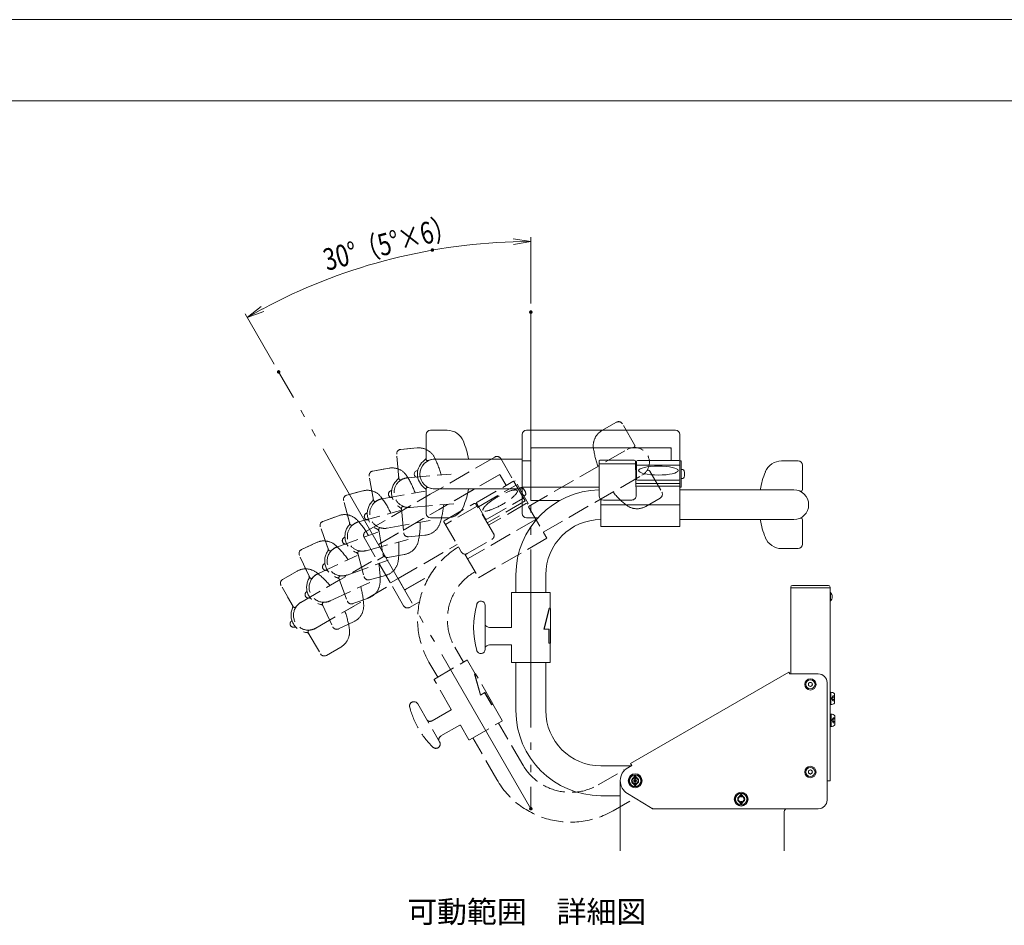
# Model space of a CAD drawing. Units: millimetres. Extents: x -2000 to 2009, y -1385 to 1385.
# Drawn here: x -238 to 885, y 352 to 1385 of the extents above; entities that cross this region are included whole.
import ezdxf

# ---------------------------------------------------------------- set-up
doc = ezdxf.new("R2010")
doc.units = ezdxf.units.MM
doc.header["$LTSCALE"] = 10
for name, pattern in [('JWW_DASHED1', [1.693333, 0.846667, -0.846667]), ('JWW_DASHED3', [3.386667, 2.54, -0.846667]), ('JWW_PHANTOMX2', [27.093333, 20.32, -1.693333, 0.846667, -1.693333, 0.846667, -1.693333])]:
    doc.linetypes.add(name, pattern=pattern)
for name, color, linetype in [('09寸法A', 7, 'Continuous'), ('CYA', 7, 'Continuous'), ('moji', 7, 'Continuous'), ('zumenwaku', 7, 'Continuous'), ('角パイプ', 7, 'Continuous')]:
    doc.layers.add(name, color=color, linetype=linetype)
doc.styles.add('ＭＳ ゴシック', font='msgothic.ttc')
doc.styles.add('ＭＳ Ｐゴシック', font='msgothic.ttc')

# ---------------------------------------------------------------- blocks, each defined once
blk = doc.blocks.new('_OPEN_0-6_')
at = {"layer": '09寸法A', "color": 230, "linetype": 'Continuous', "lineweight": 5}
for p, q in [((-1, 0.167), (0, 0)), ((0, 0), (-1, -0.167)), ((0, 0), (-1, 0))]:
    blk.add_line(p, q, dxfattribs=at)

msp = doc.modelspace()

# ---------------------------------------------------------------- linework, layer by layer
at = {"color": 230, "linetype": 'JWW_PHANTOMX2', "lineweight": 5}
for p, q in [((344.9, 1051.3), (344.9, 484.6)), ((344.9, 484.6), (57.1, 983.1))]:
    msp.add_line(p, q, dxfattribs=at)
at = {"layer": '09寸法A', "color": 230, "linetype": 'Continuous', "lineweight": 5}
for p, q in [((344.9, 1061.3), (344.9, 1136.9)), ((52.1, 991.8), (18.8, 1049.5))]:
    msp.add_line(p, q, dxfattribs=at)
at = {"layer": '09寸法A', "color": 230, "linetype": 'Continuous', "lineweight": 5, "const_width": 2}
msp.add_lwpolyline([(464.9, 516.5, 0.414214), (463.9, 517.5, 0.414214), (462.9, 516.5, 0.414214), (463.9, 515.5, 0.414214)], format="xyb", close=True, dxfattribs=at)
msp.add_lwpolyline([(464.9, 516.5, 0.414214), (463.9, 517.5, 0.414214), (462.9, 516.5, 0.414214), (463.9, 515.5, 0.414214)], format="xyb", close=True, dxfattribs=at)
msp.add_lwpolyline([(464.9, 516.5, 0.414214), (463.9, 517.5, 0.414214), (462.9, 516.5, 0.414214), (463.9, 515.5, 0.414214)], format="xyb", close=True, dxfattribs=at)
msp.add_lwpolyline([(464.9, 516.5, 0.414214), (463.9, 517.5, 0.414214), (462.9, 516.5, 0.414214), (463.9, 515.5, 0.414214)], format="xyb", close=True, dxfattribs=at)
msp.add_lwpolyline([(464.9, 516.5, 0.414214), (463.9, 517.5, 0.414214), (462.9, 516.5, 0.414214), (463.9, 515.5, 0.414214)], format="xyb", close=True, dxfattribs=at)
msp.add_lwpolyline([(464.9, 516.5, 0.414214), (463.9, 517.5, 0.414214), (462.9, 516.5, 0.414214), (463.9, 515.5, 0.414214)], format="xyb", close=True, dxfattribs=at)
at = {"layer": '09寸法A', "color": 230, "linetype": 'Continuous', "lineweight": 5}
msp.add_arc((344.9, 484.6), 647.2, 91.7705, 118.2295, dxfattribs=at)
at = {"layer": 'CYA', "color": 92, "linetype": 'JWW_DASHED3', "lineweight": 5, "true_color": 0x00c000}
for p, q in [((426.1, 916.2), (442.5, 925.6)), ((463.2, 899.7), (449.4, 923.8)), ((194.3, 861.6), (191.9, 889.2)), ((215.3, 896.3), (196.5, 894.7)), ((210.3, 895.9), (196.5, 894.7)), ((210.3, 895.9), (196.5, 894.7)), ((342.1, 829.5), (454.7, 894.5)), ((303.8, 885.9), (230.2, 843.4)), ((310.6, 884.1), (325.6, 858.1)), ((183.2, 873.2), (164.5, 869.9)), ((178.2, 872.3), (164.5, 869.9)), ((178.2, 872.3), (164.5, 869.9)), ((194.3, 861.6), (193.2, 874.3)), ((204.3, 862.2), (253.9, 866.5)), ((309.5, 866.1), (240.2, 826.1)), ((308.6, 865.6), (240.2, 826.1)), ((309.5, 866.1), (316.7, 853.5)), ((310, 865.2), (316.7, 853.5)), ((359.1, 800.1), (471.7, 865.1)), ((480.5, 869.9), (494.4, 845.9)), ((165.3, 836.8), (160.5, 864.1)), ((283.5, 834.3), (324.5, 858)), ((285.2, 829.2), (328, 853.9)), ((325.4, 858.5), (363.1, 793.2)), ((325.4, 858.5), (363.1, 793.2)), ((325.6, 858.1), (325.5, 858)), ((326.9, 858.9), (325.6, 858.1)), ((325.6, 858.1), (340.6, 832.1)), ((341.9, 832.9), (326.9, 858.9)), ((153.1, 847.4), (134.9, 842.5)), ((148.3, 846.1), (134.9, 842.5)), ((148.3, 846.1), (134.9, 842.5)), ((156.6, 800.9), (230.2, 843.4)), ((165.3, 836.8), (163.1, 849.3)), ((175.2, 838.3), (224.2, 846.9)), ((333.4, 851.2), (331.8, 850.4)), ((331.8, 850.4), (337, 841.3)), ((138.5, 809.5), (131.3, 836.3)), ((207.3, 828.3), (256.9, 832.7)), ((246.2, 813.2), (280.1, 832.8)), ((302.3, 798.8), (282.2, 832.3)), ((293.3, 815.4), (283.1, 833)), ((294.6, 815), (335.7, 838.7)), ((338.5, 835.9), (295.1, 810.8)), ((340.1, 833.1), (296.7, 808.1)), ((337, 841.3), (338.5, 842.3)), ((340.6, 832.1), (341.9, 832.9)), ((476.1, 829.6), (492.5, 839)), ((138.5, 809.5), (135.2, 821.8)), ((148.2, 811.9), (196.3, 824.8)), ((170.9, 786.1), (240.2, 826.1)), ((171.8, 786.6), (240.2, 826.1)), ((197.4, 827.2), (199.8, 799.6)), ((283.6, 829.9), (247.4, 809)), ((125.5, 819), (107.7, 812.5)), ((120.8, 817.3), (107.7, 812.5)), ((120.8, 817.3), (107.7, 812.5)), ((181.1, 804.8), (230.1, 813.4)), ((245.8, 811.9), (265.6, 777.6)), ((350.6, 814.8), (272.7, 769.8)), ((350.6, 814.8), (272.7, 769.8)), ((114.2, 780), (104.7, 806.1)), ((123.7, 783.2), (170.5, 800.3)), ((171.3, 802.8), (176.1, 775.5)), ((100.4, 788.4), (83.3, 780.4)), ((114.2, 780), (109.9, 792)), ((154.7, 794.1), (170.3, 767.2)), ((154.7, 794.1), (199.7, 716.2)), ((157, 779), (205.1, 791.9)), ((224, 796.7), (205.2, 795)), ((272.4, 775.7), (300.5, 791.9)), ((363.1, 793.2), (285.2, 748.2)), ((95.9, 786.2), (83.3, 780.4)), ((95.9, 786.2), (83.3, 780.4)), ((147.4, 776.2), (154.6, 749.4)), ((170.9, 786.1), (178.4, 773.1)), ((171.4, 785.2), (178.4, 773.1)), ((193.4, 747.2), (260.7, 786.1)), ((92.6, 748.6), (80.9, 773.7)), ((82.6, 720.1), (168.7, 769.9)), ((101.8, 752.6), (146.8, 773.6)), ((135.3, 751.3), (182.1, 768.3)), ((169.8, 768.1), (178.4, 773.1)), ((200.5, 774.7), (181.9, 771.4)), ((269.6, 775.1), (285.2, 748.2)), ((269.6, 775.1), (285.2, 748.2)), ((78.1, 755.6), (61.7, 746.2)), ((78.1, 755.6), (61.7, 746.2)), ((73.8, 753.1), (61.7, 746.2)), ((73.8, 753.1), (61.7, 746.2)), ((73.8, 753.1), (61.7, 746.2)), ((73.8, 753.1), (61.7, 746.2)), ((92.6, 748.6), (87.2, 760.1)), ((82.6, 720.1), (125.6, 745)), ((116.1, 721.8), (161.2, 742.8)), ((126, 747.7), (135.5, 721.6)), ((179, 750.8), (160.8, 745.9)), ((199.7, 716.2), (184.2, 743.1)), ((184.7, 742.2), (193.4, 747.2)), ((200.9, 734.2), (193.4, 747.2)), ((200.4, 735), (193.4, 747.2)), ((200.9, 734.2), (229.7, 750.8)), ((201.8, 734.7), (229.7, 750.8)), ((73.8, 715.3), (59.9, 739.4)), ((73.8, 715.3), (59.9, 739.4)), ((99.6, 690.7), (185.7, 740.4)), ((73.8, 715.3), (67.4, 726.4)), ((73.8, 715.3), (67.4, 726.4)), ((159.7, 725), (141.9, 718.6)), ((206.6, 714.3), (217.8, 720.8)), ((99.6, 690.7), (142.6, 715.5)), ((107.2, 717.3), (118.9, 692.2)), ((142.7, 697.7), (125.5, 689.7)), ((91, 685.5), (104.9, 661.4)), ((91, 685.5), (104.9, 661.4)), ((128.1, 669), (111.7, 659.6)), ((128.1, 669), (111.7, 659.6)), ((268.1, 651.7), (258.1, 669)), ((238.7, 634.7), (228.7, 652)), ((234.8, 632.5), (272, 654)), ((281.5, 638.5), (272.7, 653.8)), ((254.1, 598), (234.6, 631.8)), ((281.6, 638.5), (280.7, 638)), ((280.7, 638), (287.3, 614.3)), ((287.6, 614.5), (280.9, 638.1)), ((281.5, 638.5), (281.6, 638.5)), ((301.6, 604.3), (281.9, 638.4)), ((292.5, 617.3), (287.3, 614.3)), ((300.1, 603.4), (292.2, 617.1)), ((300.4, 603.6), (292.5, 617.3)), ((215.9, 604.2), (240.8, 561)), ((232.4, 584.9), (253.9, 597.3)), ((300.4, 603.4), (301.5, 604)), ((312.2, 585.4), (301.4, 604)), ((301.4, 604), (301.5, 604)), ((274.8, 563.2), (312, 584.7)), ((242.4, 567.6), (263.9, 580)), ((274.1, 563.4), (264.6, 579.8)), ((335.6, 534.8), (308.1, 582.4)), ((306.2, 517.8), (278.7, 565.4)), ((421.7, 511.7), (451.5, 529)), ((438.7, 482.3), (457.7, 493.3))]:
    msp.add_line(p, q, dxfattribs=at)
at = {"layer": 'CYA', "color": 132, "linetype": 'Continuous', "lineweight": 5, "true_color": 0x00c0c0}
for p, q in [((225.4, 883.8), (225.4, 911.5)), ((244.4, 916.5), (230.4, 916.5)), ((244.4, 916.5), (230.4, 916.5)), ((249.4, 916.5), (230.4, 916.5)), ((334.9, 911.5), (334.9, 880.4)), ((334.9, 911.5), (334.9, 821.5)), ((339.9, 916.5), (424.9, 916.5)), ((509.9, 916.5), (424.9, 916.5)), ((514.9, 911.5), (514.9, 881.5)), ((225.4, 883.8), (225.4, 896.5)), ((344.9, 896.5), (424.9, 896.5)), ((344.9, 896.5), (344.9, 881.5)), ((344.9, 895.5), (344.9, 881.5)), ((345.9, 896.5), (424.9, 896.5)), ((504.9, 896.5), (424.9, 896.5)), ((503.9, 896.5), (424.9, 896.5)), ((504.9, 896.5), (504.9, 882)), ((504.9, 895.5), (504.9, 882)), ((235.4, 883.5), (334.9, 883.5)), ((334.9, 881.5), (344.9, 881.5)), ((422.7, 881.4), (422.7, 841.8)), ((464.5, 878.1), (422.7, 878.1)), ((423.7, 882.4), (462.9, 882.4)), ((465.1, 841.9), (464.4, 880.9)), ((465.5, 860.7), (465.5, 881)), ((465.5, 876.7), (514.9, 876.7)), ((466.5, 882), (513.9, 882)), ((514.9, 881.5), (514.8, 881.5)), ((514.9, 882), (514.9, 806.5)), ((514.9, 882), (514.9, 806.5)), ((516.4, 881.5), (514.9, 881.5)), ((514.9, 881.5), (514.9, 851.5)), ((516.4, 851.5), (516.4, 881.5)), ((631, 881.5), (649.9, 881.5)), ((654.9, 848.8), (654.9, 876.5)), ((518.2, 871.6), (516.4, 871.8)), ((516.4, 871.8), (516.4, 861.3)), ((514.9, 855.8), (464.8, 855.8)), ((466.5, 859.7), (513.9, 859.7)), ((516.4, 861.3), (518.2, 861.4)), ((225.4, 849.3), (225.4, 821.5)), ((235.4, 849.5), (334.9, 849.5)), ((334.9, 821.5), (334.9, 852.6)), ((334.9, 851.6), (344.9, 851.6)), ((344.9, 836.5), (344.9, 851.6)), ((344.9, 837.5), (344.9, 851.6)), ((344.9, 851.6), (422.7, 851.6)), ((514.9, 852.6), (464.9, 852.6)), ((514.9, 851.5), (516.4, 851.5)), ((514.9, 848.5), (644.9, 848.5)), ((344.9, 836.5), (378.2, 836.5)), ((345.9, 836.5), (378.2, 836.5)), ((424.9, 837.6), (424.9, 806.5)), ((424.9, 837.6), (424.9, 806.5)), ((514.9, 831.5), (424.9, 831.5)), ((514.9, 831.5), (424.9, 831.5)), ((427.7, 836.8), (460.1, 836.8)), ((249.4, 816.5), (230.4, 816.5)), ((339.9, 816.5), (352.9, 816.5)), ((514.9, 814.5), (644.9, 814.5)), ((654.9, 814.3), (654.9, 786.5)), ((514.9, 806.5), (424.9, 806.5)), ((631, 781.5), (649.9, 781.5)), ((327.9, 731.5), (327.9, 751.5)), ((361.9, 731.5), (361.9, 751.5)), ((322.9, 692), (322.9, 731)), ((323.4, 731.5), (366.4, 731.5)), ((366.9, 713.3), (366.9, 731)), ((641.4, 736.5), (641.4, 737.5)), ((641.4, 736.5), (641.4, 638.5)), ((686.4, 736.5), (641.4, 736.5)), ((686.4, 736.5), (641.4, 736.5)), ((684.4, 739.5), (643.4, 739.5)), ((686.4, 736.5), (686.4, 737.5)), ((686.4, 736.5), (686.4, 516.5)), ((686.4, 731.2), (686.7, 731.2)), ((686.7, 721.8), (686.7, 731.2)), ((686.7, 721.8), (686.4, 721.8)), ((292.9, 716.5), (292.9, 666.6)), ((365.9, 713.3), (359.9, 689.5)), ((360.2, 689.5), (366.2, 713.3)), ((367, 713.3), (365.9, 713.3)), ((366.9, 713.3), (367, 713.3)), ((367.2, 673.7), (367.2, 713.1)), ((297.6, 691.5), (322.4, 691.5)), ((365.8, 689.5), (359.9, 689.5)), ((365.5, 673.7), (365.5, 689.5)), ((365.8, 673.7), (365.8, 689.5)), ((297.6, 671.5), (322.4, 671.5)), ((322.9, 652), (322.9, 671)), ((365.7, 673.5), (367, 673.5)), ((366.9, 652), (366.9, 673.5)), ((366.9, 673.5), (367, 673.5)), ((323.4, 651.5), (366.4, 651.5)), ((327.9, 596.5), (327.9, 651.5)), ((361.9, 596.5), (361.9, 651.5)), ((458.7, 536.3), (639.1, 640.5)), ((640.3, 638.5), (639.1, 640.5)), ((686.4, 646.5), (686.4, 519.5)), ((640.3, 638.5), (672.9, 638.5)), ((661.9, 627.7), (663.9, 628.8)), ((661.9, 627.7), (661.9, 625.4)), ((661.9, 625.4), (663.9, 624.2)), ((663.9, 628.8), (665.9, 627.7)), ((663.9, 624.2), (665.9, 625.4)), ((665.9, 625.4), (665.9, 627.7)), ((682.9, 628.5), (682.9, 494.5)), ((687.2, 617.5), (686.4, 617.5)), ((687.2, 603.5), (687.2, 617.5)), ((687.9, 610.5), (689.6, 613.4)), ((687.9, 610.5), (689.6, 607.6)), ((691.4, 613.4), (689.6, 613.4)), ((689.6, 607.6), (689.6, 613.4)), ((691.4, 612), (689.6, 612)), ((691.4, 609.1), (689.6, 609.1)), ((691.4, 607.6), (689.6, 607.6)), ((691.4, 605.2), (691.4, 615.8)), ((687.2, 603.5), (686.4, 603.5)), ((687.6, 592.5), (686.8, 592.5)), ((687.6, 578.5), (687.6, 592.5)), ((688.3, 585.5), (689.9, 588.4)), ((688.3, 585.5), (689.9, 582.6)), ((691.8, 588.4), (689.9, 588.4)), ((689.9, 582.6), (689.9, 588.4)), ((691.8, 587), (689.9, 587)), ((691.8, 580.2), (691.8, 590.8)), ((687.6, 578.5), (686.8, 578.5)), ((691.8, 584.1), (689.9, 584.1)), ((691.8, 582.6), (689.9, 582.6)), ((424.9, 533.5), (459.4, 533.5)), ((455.4, 531.2), (460.1, 533.9)), ((460.1, 533.9), (458.7, 536.3)), ((661.9, 527.7), (663.9, 528.8)), ((663.9, 528.8), (665.9, 527.7)), ((456.4, 516.5), (460.2, 523)), ((460.2, 523), (467.7, 523)), ((467.7, 523), (471.5, 516.5)), ((661.9, 527.7), (661.9, 525.4)), ((661.9, 525.4), (663.9, 524.2)), ((663.9, 524.2), (665.9, 525.4)), ((665.9, 525.4), (665.9, 527.7)), ((446.9, 516.5), (446.9, 436.5)), ((460.2, 510), (456.4, 516.5)), ((467.7, 510), (460.2, 510)), ((471.5, 516.5), (467.7, 510)), ((686.4, 516.5), (682.9, 516.5)), ((424.9, 499.5), (446.9, 499.5)), ((481.6, 486), (455.1, 502)), ((577.4, 495.5), (581.2, 502)), ((581.2, 489), (577.4, 495.5)), ((581.2, 502), (588.7, 502)), ((588.7, 502), (592.5, 495.5)), ((592.5, 495.5), (588.7, 489)), ((483.9, 484.5), (482.8, 485.2)), ((483.9, 484.5), (485.3, 484.5)), ((486.7, 484.5), (672.9, 484.5)), ((588.7, 489), (581.2, 489)), ((634.1, 481.5), (634.1, 436.5))]:
    msp.add_line(p, q, dxfattribs=at)
at = {"layer": 'CYA', "color": 132, "linetype": 'Continuous', "lineweight": 5, "true_color": 0x00c0c0, "const_width": 2}
for points in [[(464.9, 520.5, 0.414214), (463.9, 521.5, 0.414214), (462.9, 520.5, 0.414214), (463.9, 519.5, 0.414214)], [(464.9, 512.5, 0.414214), (463.9, 513.5, 0.414214), (462.9, 512.5, 0.414214), (463.9, 511.5, 0.414214)], [(585.9, 499.5, 0.414214), (584.9, 500.5, 0.414214), (583.9, 499.5, 0.414214), (584.9, 498.5, 0.414214)], [(585.9, 491.5, 0.414214), (584.9, 492.5, 0.414214), (583.9, 491.5, 0.414214), (584.9, 490.5, 0.414214)]]:
    msp.add_lwpolyline(points, format="xyb", close=True, dxfattribs=at)
at = {"layer": 'CYA', "color": 92, "linetype": 'Continuous', "lineweight": 5, "true_color": 0x00c000, "const_width": 2}
msp.add_lwpolyline([(464.9, 516.5, 0.414214), (463.9, 517.5, 0.414214), (462.9, 516.5, 0.414214), (463.9, 515.5, 0.414214)], format="xyb", close=True, dxfattribs=at)
at = {"layer": 'CYA', "color": 132, "linetype": 'Continuous', "lineweight": 5, "true_color": 0x00c0c0}
for centre, radius in [((663.9, 626.5), 6.5), ((663.9, 626.5), 5.25), ((663.9, 626.5), 5.25), ((663.9, 626.5), 2.31), ((663.9, 526.5), 6.5), ((663.9, 526.5), 5.25), ((663.9, 526.5), 5.25), ((663.9, 526.5), 2.31), ((463.9, 516.5), 8), ((463.9, 516.5), 6.5), ((463.9, 516.5), 4), ((463.9, 516.5), 4), ((463.9, 516.5), 3.38), ((584.9, 495.5), 8), ((584.9, 495.5), 6.5), ((584.9, 495.5), 4), ((584.9, 495.5), 3.38)]:
    msp.add_circle(centre, radius, dxfattribs=at)
at = {"layer": 'CYA', "color": 92, "linetype": 'JWW_DASHED3', "lineweight": 5, "true_color": 0x00c000}
for centre, radius, start, end in [((445, 921.3), 5, 30, 120), ((436.1, 898.8), 20, 120, 187.9757), ((461.5, 898.7), 2, 275.0989, 30), ((196.9, 889.7), 5, 95, 185), ((217.1, 876.4), 20, 27.0243, 95), ((515.4, 909.9), 100, 187.9757, 200.2122), ((463.2, 879.8), 17, 300, 120), ((145.8, 840), 100, 14.7878, 27.0243), ((306.3, 881.6), 5, 30, 120), ((165.4, 865), 5, 100, 190), ((186.6, 853.5), 20, 32.0243, 100), ((309.1, 864.7), 1, 30, 120), ((478.7, 868.9), 2, 30, 144.9011), ((205.8, 845.3), 19.8, 131.1197, 238.8803), ((205.8, 845.3), 17, 95, 275), ((190.2, 863.2), 4, 311.1197, 5), ((196.3, 861.7), 2, 185, 299.9011), ((205.8, 845.3), 17, 95, 119.9011), ((118.8, 811.1), 100, 19.7878, 32.0243), ((325, 857.2), 1, 30, 120), ((158.3, 828), 20, 37.0243, 105), ((186.4, 843.6), 4, 95, 185), ((186.4, 843.6), 4, 185, 275), ((334.2, 849.4), 1.9, 45.3625, 115), ((325.7, 840.8), 14, 14.6375, 45.3625), ((337.4, 843.9), 1.9, 305, 14.6375), ((515.4, 909.9), 100, 219.7878, 232.0243), ((490, 843.4), 5, 300, 30), ((136.2, 837.6), 5, 105, 195), ((178.1, 821.5), 19.8, 136.1197, 243.8803), ((178.1, 821.5), 17, 100, 280), ((161, 838), 4, 316.1197, 10), ((167.3, 837.1), 2, 190, 304.9011), ((178.1, 821.5), 17, 100, 124.9011), ((94.4, 779.9), 100, 24.7878, 37.0243), ((145.8, 840), 100, 342.9757, 355.2122), ((280.9, 831.5), 1.5, 31, 120), ((284, 833.5), 1, 120, 210), ((335.2, 839.6), 1, 300, 30), ((132.3, 800.2), 20, 42.0243, 110), ((158.9, 818.1), 4, 100, 190), ((193.5, 824.9), 4, 5, 58.8803), ((199.3, 827.4), 2, 70.0989, 185), ((205.8, 845.3), 17, 250.0989, 275), ((466.1, 846.9), 20, 232.0243, 300), ((109.4, 807.8), 5, 110, 200), ((152.6, 795.5), 17, 105, 285), ((134.2, 810.4), 4, 321.1197, 15), ((140.5, 810), 2, 195, 309.9011), ((152.6, 795.5), 17, 105, 129.9011), ((72.9, 746.7), 100, 29.7878, 42.0243), ((158.9, 818.1), 4, 190, 280), ((118.8, 811.1), 100, 347.9757, 0.2122), ((222.3, 816.6), 20, 275, 342.9757), ((246.7, 812.4), 1, 120, 210), ((294.1, 815.9), 1, 210, 300), ((152.6, 795.5), 19.8, 141.1197, 248.8803), ((159.1, 796.6), 5, 120, 210), ((167.7, 800.2), 4, 10, 63.8803), ((173.3, 803.2), 2, 75.0989, 190), ((178.1, 821.5), 17, 255.0989, 280), ((204.8, 800), 5, 185, 275), ((298, 796.3), 5, 300, 31), ((108.9, 770.2), 20, 47.0243, 115), ((133.8, 790.4), 4, 105, 195), ((133.8, 790.4), 4, 195, 285), ((172.3, 785.7), 1, 120, 210), ((94.4, 779.9), 100, 352.9757, 5.2122), ((197.1, 794.4), 20, 280, 347.9757), ((85.4, 775.8), 5, 115, 205), ((129.5, 767.3), 19.8, 146.1197, 253.8803), ((129.5, 767.3), 17, 110, 290), ((109.8, 780.5), 4, 326.1197, 20), ((116.1, 780.7), 2, 200, 314.9011), ((129.5, 767.3), 17, 110, 134.9011), ((54.3, 711.7), 100, 34.7878, 47.0243), ((144.1, 773.3), 4, 15, 68.8803), ((149.4, 776.7), 2, 80.0989, 195), ((152.6, 795.5), 17, 260.0989, 285), ((181, 776.3), 5, 190, 280), ((312.7, 700.5), 97, 121.3292, 210), ((269.9, 780.1), 5, 210, 300), ((111.2, 760.6), 4, 110, 200), ((72.9, 746.7), 100, 357.9757, 10.2122), ((173.8, 770.1), 20, 285, 352.9757), ((88.1, 738.3), 20, 52.0243, 120), ((88.1, 738.3), 20, 52.0243, 120), ((38.9, 675.3), 100, 39.7878, 52.0243), ((38.9, 675.3), 100, 39.7878, 52.0243), ((111.2, 760.6), 4, 200, 290), ((312.7, 700.5), 63, 120, 210), ((64.2, 741.9), 5, 120, 210), ((64.2, 741.9), 5, 120, 210), ((108.9, 737.2), 19.8, 151.1197, 258.8803), ((88.1, 748.6), 4, 331.1197, 25), ((108.9, 737.2), 17, 115, 295), ((94.4, 749.4), 2, 205, 319.9011), ((108.9, 737.2), 17, 115, 139.9011), ((122.9, 744.4), 4, 20, 73.8803), ((127.9, 748.3), 2, 85.0989, 200), ((129.5, 767.3), 17, 265.0989, 290), ((159.5, 750.7), 5, 195, 285), ((152.9, 743.8), 20, 290, 357.9757), ((91.3, 728.9), 4, 115, 205), ((54.3, 711.7), 100, 2.9757, 15.2122), ((201.3, 735.5), 1, 210, 300), ((91.1, 705.4), 17, 120, 300), ((91.1, 705.4), 17, 120, 300), ((91.1, 705.4), 17, 120, 144.9011), ((91.1, 705.4), 17, 120, 144.9011), ((91.3, 728.9), 4, 205, 295), ((109, 718.2), 2, 90.0989, 205), ((108.9, 737.2), 17, 270.0989, 295), ((140.2, 723.3), 5, 200, 290), ((91.1, 705.4), 19.8, 156.1197, 263.8803), ((69.3, 715), 4, 336.1197, 30), ((75.5, 716.3), 2, 210, 324.9011), ((75.5, 716.3), 2, 210, 324.9011), ((104.4, 713.9), 4, 25, 78.8803), ((38.9, 675.3), 100, 7.9757, 20.2122), ((38.9, 675.3), 100, 7.9757, 20.2122), ((134.2, 715.9), 20, 295, 2.9757), ((204.1, 718.7), 5, 210, 300), ((74.2, 695.6), 4, 120, 210), ((74.2, 695.6), 4, 210, 300), ((88.5, 681.8), 4, 30, 83.8803), ((92.7, 686.5), 2, 95.0989, 210), ((92.7, 686.5), 2, 95.0989, 210), ((91.1, 705.4), 17, 275.0989, 300), ((91.1, 705.4), 17, 275.0989, 300), ((123.4, 694.3), 5, 205, 295), ((118.1, 686.4), 20, 300, 7.9757), ((118.1, 686.4), 20, 300, 7.9757), ((109.2, 663.9), 5, 210, 300), ((109.2, 663.9), 5, 210, 300), ((272.3, 653.5), 0.5, 30, 120), ((235, 632), 0.5, 120, 210), ((281.7, 638.3), 0.2, 30, 120), ((211.5, 601.7), 5, 30, 194.7619), ((303.4, 625.9), 100, 194.7619, 225.2381), ((253.7, 597.8), 0.5, 300, 30), ((300.3, 603.5), 0.2, 210, 300), ((300.5, 603.7), 0.2, 210, 300), ((301.4, 604.2), 0.2, 300, 30), ((229.9, 589.3), 5, 229.6783, 300), ((311.8, 585.1), 0.5, 300, 30), ((264.2, 579.6), 0.5, 30, 120), ((244.9, 563.3), 5, 120, 190.3217), ((274.5, 563.6), 0.5, 210, 300), ((236.5, 558.5), 5, 225.2381, 30), ((390.2, 566.3), 63, 210, 300), ((390.2, 566.3), 97, 210, 300)]:
    msp.add_arc(centre, radius, start, end, dxfattribs=at)
at = {"layer": 'CYA', "color": 132, "linetype": 'Continuous', "lineweight": 5, "true_color": 0x00c0c0}
for centre, radius, start, end in [((230.4, 911.5), 5, 90, 180), ((249.4, 896.5), 20, 22.0243, 90), ((339.9, 911.5), 5, 90, 180), ((509.9, 911.5), 5, 0, 90), ((175.2, 866.5), 100, 9.7878, 22.0243), ((345.9, 895.5), 1, 90, 180), ((503.9, 895.5), 1, 0, 90), ((235.4, 866.5), 19.8, 126.1197, 233.8803), ((235.4, 866.5), 17, 90, 270), ((221.4, 885.7), 4, 306.1197, 0), ((227.4, 883.8), 2, 180, 294.9011), ((235.4, 866.5), 17, 90, 114.9011), ((423.7, 881.4), 1, 90, 180), ((462.9, 880.9), 1.5, 1, 90), ((466.5, 881), 1, 90, 180), ((513.9, 881), 1, 0, 90), ((631, 861.5), 20, 90, 157.9757), ((649.9, 876.5), 5, 0, 90), ((215.9, 866.5), 4, 90, 180), ((215.9, 866.5), 4, 180, 270), ((518, 869.7), 1.9, 15.3625, 85), ((506.3, 866.5), 14, 344.6375, 15.3625), ((705.2, 831.5), 100, 157.9757, 170.2122), ((466.5, 860.7), 1, 180, 270), ((513.9, 860.7), 1, 270, 0), ((518, 863.3), 1.9, 275, 344.6375), ((221.4, 847.3), 4, 0, 53.8803), ((227.4, 849.3), 2, 65.0989, 180), ((235.4, 866.5), 17, 245.0989, 270), ((175.2, 866.5), 100, 337.9757, 350.2122), ((424.9, 751.5), 97, 91.3292, 180), ((644.9, 831.5), 17, 270, 90), ((652.9, 848.8), 2, 245.0989, 0), ((345.9, 837.5), 1, 180, 270), ((427.7, 841.8), 5, 180, 270), ((460.1, 841.8), 5, 270, 1), ((230.4, 821.5), 5, 180, 270), ((249.4, 836.5), 20, 270, 337.9757), ((339.9, 821.5), 5, 180, 270), ((424.9, 751.5), 63, 90, 180), ((705.2, 831.5), 100, 189.7878, 202.0243), ((652.9, 814.3), 2, 0, 114.9011), ((631, 801.5), 20, 202.0243, 270), ((649.9, 786.5), 5, 270, 0), ((323.4, 731), 0.5, 90, 180), ((366.4, 731), 0.5, 0, 90), ((643.4, 737.5), 2, 90, 180), ((684.4, 737.5), 2, 0, 90), ((682.8, 726.5), 6.1, 309.6019, 50.3981), ((287.9, 716.5), 5, 0, 164.7619), ((379.6, 691.5), 100, 164.7619, 195.2381), ((367, 713.1), 0.2, 0, 90), ((297.6, 696.5), 5, 199.6783, 270), ((322.4, 692), 0.5, 270, 0), ((287.9, 666.6), 5, 195.2381, 0), ((297.6, 666.5), 5, 90, 160.3217), ((322.4, 671), 0.5, 0, 90), ((365.7, 673.7), 0.2, 180, 270), ((366, 673.7), 0.2, 180, 270), ((367, 673.7), 0.2, 270, 0), ((323.4, 652), 0.5, 180, 270), ((366.4, 652), 0.5, 270, 0), ((672.9, 628.5), 10, 0, 90), ((687.2, 611.5), 6, 45.573, 90), ((424.9, 596.5), 97, 180, 270), ((424.9, 596.5), 63, 180, 270), ((687.2, 609.5), 6, 270, 314.427), ((687.6, 586.5), 6, 45.573, 90), ((687.6, 584.5), 6, 270, 314.427), ((463.9, 516.5), 17, 119.999, 238.7839), ((672.9, 494.5), 10, 270, 0), ((486.7, 494.5), 10, 238.7839, 270), ((637.1, 481.5), 3, 90, 180)]:
    msp.add_arc(centre, radius, start, end, dxfattribs=at)
msp.add_ellipse((490.4, 870.5), major_axis=(-22.5, 0), ratio=0.227901, dxfattribs=at)
at = {"layer": 'CYA', "color": 92, "linetype": 'JWW_DASHED3', "lineweight": 5, "true_color": 0x00c000}
msp.add_ellipse((309.9, 836.3), major_axis=(-19.5, -11.2), ratio=0.227901, dxfattribs=at)
at = {"layer": 'Defpoints', "color": 7, "linetype": 'Continuous', "lineweight": 5, "const_width": 2}
for points in [[(233.6, 1122.1, 0.414214), (232.6, 1123.1, 0.414214), (231.6, 1122.1, 0.414214), (232.6, 1121.1, 0.414214)], [(345.9, 1051.3, 0.414214), (344.9, 1052.3, 0.414214), (343.9, 1051.3, 0.414214), (344.9, 1050.3, 0.414214)], [(58.1, 983.1, 0.414214), (57.1, 984.1, 0.414214), (56.1, 983.1, 0.414214), (57.1, 982.1, 0.414214)], [(345.9, 484.6, 0.414214), (344.9, 485.6, 0.414214), (343.9, 484.6, 0.414214), (344.9, 483.6, 0.414214)], [(345.9, 484.6, 0.414214), (344.9, 485.6, 0.414214), (343.9, 484.6, 0.414214), (344.9, 483.6, 0.414214)]]:
    msp.add_lwpolyline(points, format="xyb", close=True, dxfattribs=at)
at = {"layer": 'zumenwaku', "color": 5, "linetype": 'Continuous', "lineweight": 5}
for p, q in [((2000.3, 1385), (-1999.7, 1385)), ((-1997.7, 1292.3), (1290.3, 1292.3))]:
    msp.add_line(p, q, dxfattribs=at)
at = {"layer": '角パイプ', "color": 7, "linetype": 'JWW_DASHED1', "lineweight": 5}
msp.add_line((682.9, 494.5), (682.9, 516.5), dxfattribs=at)

# ---------------------------------------------------------------- block references
at = {"layer": '09寸法A', "color": 230, "linetype": 'Continuous', "lineweight": 5, "xscale": 20, "yscale": 20}
for p, rotation in [((344.9, 1131.9), 0.8852595092707741), ((21.3, 1045.2), 209.1147404907271)]:
    msp.add_blockref('_OPEN_0-6_', p, dxfattribs=dict(at, rotation=rotation))

# ---------------------------------------------------------------- texts
at = {"layer": '09寸法A', "color": 52, "linetype": 'Continuous', "lineweight": 5, "true_color": 0xc0c000, "style": 'ＭＳ ゴシック', "width": 0.759}
msp.add_text('30°（5°×6）', height=25, rotation=15, dxfattribs=at).set_placement((112.2, 1098.2))
at = {"layer": 'moji', "color": 52, "linetype": 'Continuous', "lineweight": 5, "true_color": 0xc0c000, "style": 'ＭＳ Ｐゴシック'}
msp.add_text('可動範囲\u3000詳細図', height=25, dxfattribs=at).set_placement((203.8, 354.5))

doc.saveas('drawing.dxf')
